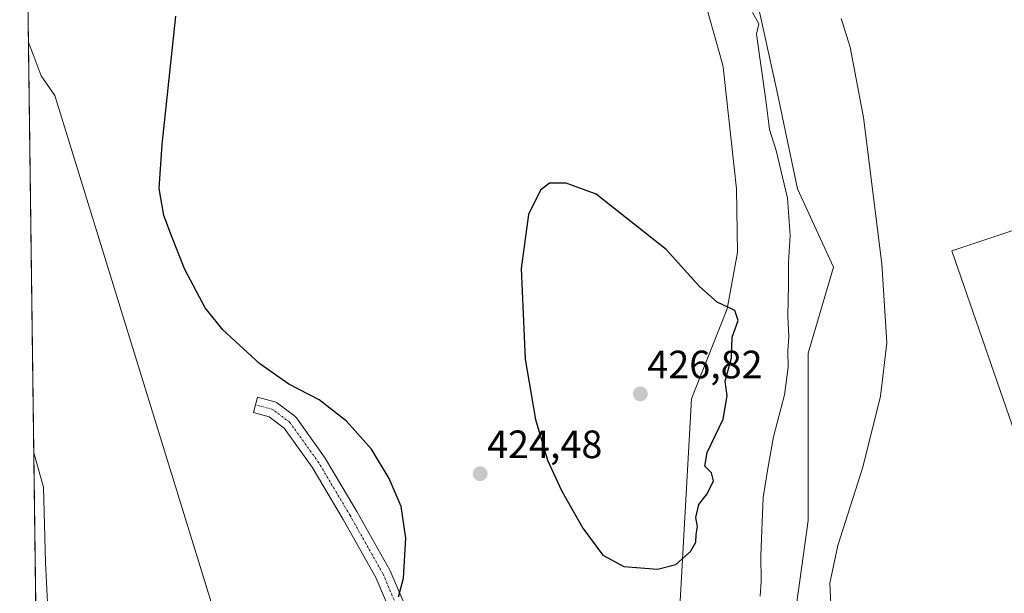
# Model space of a CAD drawing. Units: metres. Extents: x 590557 to 594023, y 4715143 to 4717502.
# Drawn here: x 590574 to 590823, y 4717149 to 4717294 of the extents above; entities that cross this region are included whole.
import ezdxf
from ezdxf.enums import TextEntityAlignment as Align

# ---------------------------------------------------------------- set-up
doc = ezdxf.new("R2010")
doc.units = ezdxf.units.M
doc.header["$MEASUREMENT"] = 0
doc.linetypes.add('TRAZO_Y_PUNTO', pattern=[1, 0.5, -0.25, 0, -0.25])
for name, color, linetype, lineweight in [('Carátula', 7, 'Continuous', 5), ('Comarca', 2, 'Continuous', 13), ('Comarca CxS', 133, 'Continuous', 0), ('Comunidad Autónoma CxS', 142, 'Continuous', 0), ('Cultivos herbáceos CxS', 92, 'Continuous', 0), ('Cultivos leñosos', 92, 'Continuous', 0), ('Cultivos leñosos CxS', 92, 'Continuous', 0), ('Curva de nivel maestra', 36, 'Continuous', 30), ('Curva de nivel normal', 36, 'Continuous', 0), ('Matorral', 135, 'Continuous', 0), ('Matorral CxS', 135, 'Continuous', 0), ('Municipio', 9, 'Continuous', 13), ('Municipio CxS', 142, 'Continuous', 0), ('Pista no pavimentada', 254, 'Continuous', 13), ('Pista no pavimentada Cxs', 254, 'Continuous', 0), ('Pista pavimentada eje', 135, 'TRAZO_Y_PUNTO', 0), ('Provincia CxS', 1, 'Continuous', 0), ('Punto de cota en terreno', 7, 'Continuous', 0), ('Rótulo de punto de cota en terreno', 19, 'Continuous', 0)]:
    doc.layers.add(name, color=color, linetype=linetype, lineweight=lineweight)
doc.styles.add('Arial', font='txt', dxfattribs={"height": 0.2})

# ---------------------------------------------------------------- blocks, each defined once
blk = doc.blocks.new('*U155')
at = {"layer": 'Cultivos herbáceos CxS', "color": 92, "linetype": 'Continuous', "lineweight": 0}
for points in [[(590585.99, 4716534.77, 411.45), (590573.98, 4717456.34, 423.38), (590779.45, 4717459.07, 407.02), (590794.65, 4717419.87, 406.11), (590794.65, 4717419.87, 406.11), (590852.95, 4717249.65, 408.56), (590809.83, 4717235.27, 412.46), (590901.71, 4716969.46, 411.67)], [(590778.87, 4716923.76, 420.58), (590779.05, 4716937.76, 420.7), (590778.16, 4716945.37, 420.95), (590776.55, 4716955.19, 421.35), (590775.24, 4716976.45, 421.46), (590777.32, 4716990.74, 421.67), (590777.88, 4716993.08, 421.76), (590783.23, 4717004.71, 422.19), (590789.93, 4717013.83, 422.19), (590795.97, 4717022.38, 421.97), (590798.73, 4717030, 422.27), (590801.62, 4717055.38, 421.24), (590789.89, 4717068.83, 422.6), (590788, 4717072.19, 422.42), (590786.89, 4717074.15, 422.23), (590782.46, 4717080.7, 421.46), (590770.45, 4717104.19, 418.64), (590767.31, 4717122.54, 417.09), (590773.41, 4717166.98, 416.33), (590773.41, 4717209.31, 418.41), (590779.83, 4717231.12, 416.99), (590770.75, 4717250.96, 418.5), (590765.5, 4717275.83, 418.39), (590759.31, 4717304.23, 418.44)], [(590743.31, 4717312.65, 421.06), (590751.65, 4717282.83, 422.51), (590751.95, 4717281.76, 422.55), (590755.29, 4717250.96, 423.65), (590755.6, 4717234.8, 424.14), (590752.98, 4717220.53, 425), (590745.03, 4717200.54, 426.16), (590743.92, 4717197.76, 426.34), (590740.08, 4717128.5, 421.88), (590742.05, 4717097.55, 422.55), (590740.84, 4717075.87, 425.41), (590746.48, 4717058.88, 425.98), (590750.36, 4717037.37, 427.35), (590759.31, 4717015.61, 427.24), (590757.07, 4716982.63, 424.57), (590757.01, 4716981.65, 424.68), (590755.99, 4716965.6, 427.4), (590746.48, 4716955.32, 426.06), (590745.2, 4716943.78, 426.33), (590752.18, 4716922.89, 427.7)]]:
    blk.add_polyline3d(points, dxfattribs=at)
blk = doc.blocks.new('5PATER')
at = {"layer": 'Carátula', "linetype": 'Continuous', "lineweight": 5}
h = blk.add_hatch(color=250, dxfattribs=at)
edge = h.paths.add_edge_path()
edge.add_ellipse((0, 0.01), major_axis=(-1.33, -1.34), ratio=0.999422, start_angle=0, end_angle=360)

msp = doc.modelspace()

# ---------------------------------------------------------------- linework, layer by layer
at = {"layer": 'Comarca', "color": 2, "linetype": 'Continuous', "lineweight": 13}
msp.add_polyline3d([(590696.73, 4716918.27, 423.98), (590692.23, 4716930.22, 423.81), (590647.98, 4717064.24, 428.11), (590643.69, 4717072.89, 428.3), (590641.75, 4717079.32, 428.45), (590634.97, 4717105.7, 428.53), (590630.8, 4717119.2, 428.36), (590607.82, 4717193.64, 427.13), (590582.83, 4717274.58, 427.46), (590579.38, 4717279.58, 428), (590577.68, 4717284.29, 428.44), (590576.17, 4717288.02, 428.59)], dxfattribs=at)
msp.add_polyline3d([(590696.73, 4716918.27, 423.98), (590692.23, 4716930.22, 423.81), (590647.98, 4717064.24, 428.11), (590643.69, 4717072.89, 428.3), (590641.75, 4717079.32, 428.45), (590634.97, 4717105.7, 428.53), (590630.8, 4717119.2, 428.36), (590607.82, 4717193.64, 427.13), (590582.83, 4717274.58, 427.46), (590579.38, 4717279.58, 428), (590577.68, 4717284.29, 428.44), (590576.17, 4717288.02, 428.59)], dxfattribs=at)
at = {"layer": 'Comarca CxS', "color": 133, "linetype": 'Continuous', "lineweight": 0}
for points in [[(590696.73, 4716918.27, 423.98), (590692.23, 4716930.22, 423.81), (590647.98, 4717064.24, 428.11), (590643.69, 4717072.89, 428.3), (590641.75, 4717079.32, 428.45), (590634.97, 4717105.7, 428.53), (590630.8, 4717119.2, 428.36), (590607.82, 4717193.64, 427.13), (590582.83, 4717274.58, 427.46), (590579.38, 4717279.58, 428), (590577.68, 4717284.29, 428.44), (590576.17, 4717288.02, 428.59), (590573.98, 4717456.34, 423.38), (593991.9, 4717501.82, 333.51)], [(590696.73, 4716918.27, 423.98), (590692.23, 4716930.22, 423.81), (590647.98, 4717064.24, 428.11), (590643.69, 4717072.89, 428.3), (590641.75, 4717079.32, 428.45), (590634.97, 4717105.7, 428.53), (590630.8, 4717119.2, 428.36), (590607.82, 4717193.64, 427.13), (590582.83, 4717274.58, 427.46), (590579.38, 4717279.58, 428), (590577.68, 4717284.29, 428.44), (590576.17, 4717288.02, 428.59), (590573.98, 4717456.34, 423.38), (593991.9, 4717501.82, 333.51)], [(590604.12, 4715143.08, 372.69), (590576.17, 4717288.02, 428.59), (590577.68, 4717284.29, 428.44), (590579.38, 4717279.58, 428), (590582.83, 4717274.58, 427.46), (590607.82, 4717193.64, 427.13), (590630.8, 4717119.2, 428.36), (590634.97, 4717105.7, 428.53), (590641.75, 4717079.32, 428.45), (590643.69, 4717072.89, 428.3), (590647.98, 4717064.24, 428.11), (590692.23, 4716930.22, 423.81), (590696.73, 4716918.27, 423.98)], [(590604.12, 4715143.08, 372.69), (590576.17, 4717288.02, 428.59), (590577.68, 4717284.29, 428.44), (590579.38, 4717279.58, 428), (590582.83, 4717274.58, 427.46), (590607.82, 4717193.64, 427.13), (590630.8, 4717119.2, 428.36), (590634.97, 4717105.7, 428.53), (590641.75, 4717079.32, 428.45), (590643.69, 4717072.89, 428.3), (590647.98, 4717064.24, 428.11), (590692.23, 4716930.22, 423.81), (590696.73, 4716918.27, 423.98)]]:
    msp.add_polyline3d(points, dxfattribs=at)
at = {"layer": 'Comunidad Autónoma CxS', "color": 142, "linetype": 'Continuous', "lineweight": 0}
msp.add_polyline3d([(590978.07, 4715148.05, 374.17), (590604.12, 4715143.08, 372.69), (590573.98, 4717456.34, 423.38), (593991.9, 4717501.82, 333.51), (594017.74, 4715592.77, 318.39), (594023.21, 4715188.56, 322.64), (590978.07, 4715148.05, 374.17)], close=True, dxfattribs=at)
msp.add_polyline3d([(590978.07, 4715148.05, 374.17), (590604.12, 4715143.08, 372.69), (590573.98, 4717456.34, 423.38), (593991.9, 4717501.82, 333.51), (594017.74, 4715592.77, 318.39), (594023.21, 4715188.56, 322.64), (590978.07, 4715148.05, 374.17)], close=True, dxfattribs=at)
at = {"layer": 'Cultivos herbáceos CxS', "color": 92, "linetype": 'Continuous', "lineweight": 0}
for points in [[(590585.99, 4716534.77, 411.45), (590583.29, 4716741.63, 418.08), (590583.27, 4716743.51, 417.69), (590583.24, 4716745.78, 417.69), (590578.73, 4717091.73, 430.37), (590578.43, 4717114.9, 430.45), (590578.41, 4717116.65, 430.48), (590578.39, 4717117.95, 430.5), (590578.38, 4717118.39, 430.51), (590578.04, 4717144.85, 430.18), (590573.98, 4717456.34, 423.38), (590779.45, 4717459.07, 407.02)], [(591040.06, 4717041.06, 411.82), (591016.22, 4717084.27, 410.75), (590998.39, 4717078.92, 410.6), (590991.26, 4717068.21, 410.72), (590964.52, 4717039.67, 411.55), (590935.99, 4717011.12, 410.66), (590944.37, 4716992.43, 409.53), (590901.71, 4716969.46, 411.67), (590809.83, 4717235.27, 412.46), (590852.95, 4717249.65, 408.56), (590794.65, 4717419.87, 406.11), (590779.45, 4717459.07, 407.02)], [(590752.18, 4716922.89, 427.7), (590745.2, 4716943.78, 426.33), (590746.48, 4716955.32, 426.06), (590755.99, 4716965.6, 427.4), (590757.01, 4716981.65, 424.68), (590757.07, 4716982.63, 424.56), (590759.31, 4717015.61, 427.24), (590750.36, 4717037.37, 427.35), (590746.48, 4717058.88, 425.98), (590740.84, 4717075.87, 425.41), (590741.98, 4717096.34, 422.72), (590742.05, 4717097.55, 422.55), (590741.99, 4717098.37, 422.44), (590741.86, 4717100.41, 422.33), (590740.08, 4717128.5, 421.88), (590743.92, 4717197.76, 426.34), (590745.03, 4717200.54, 426.16), (590752.98, 4717220.53, 425), (590755.6, 4717234.8, 424.14), (590755.29, 4717250.96, 423.65), (590751.95, 4717281.76, 422.55), (590751.65, 4717282.83, 422.51), (590743.31, 4717312.65, 421.06)], [(590759.31, 4717304.23, 418.44), (590765.5, 4717275.83, 418.39), (590770.75, 4717250.96, 418.5), (590779.82, 4717231.12, 416.99), (590773.41, 4717209.31, 418.41), (590773.41, 4717166.98, 416.33), (590767.31, 4717122.54, 417.09)]]:
    msp.add_polyline3d(points, dxfattribs=at)
at = {"layer": 'Cultivos leñosos', "color": 92, "linetype": 'Continuous', "lineweight": 0}
msp.add_polyline3d([(591040.06, 4717041.06, 411.82), (591016.22, 4717084.27, 410.75), (590998.39, 4717078.92, 410.6), (590991.26, 4717068.21, 410.72), (590964.52, 4717039.67, 411.55), (590935.99, 4717011.12, 410.66), (590944.37, 4716992.43, 409.53), (590901.71, 4716969.46, 411.67), (590809.83, 4717235.27, 412.46), (590852.95, 4717249.65, 408.56), (590794.65, 4717419.87, 406.11), (590779.45, 4717459.07, 407.02)], dxfattribs=at)
at = {"layer": 'Cultivos leñosos CxS', "color": 92, "linetype": 'Continuous', "lineweight": 0}
msp.add_polyline3d([(590901.71, 4716969.46, 411.67), (590809.83, 4717235.27, 412.46), (590852.95, 4717249.65, 408.56), (590794.65, 4717419.87, 406.11), (590779.45, 4717459.07, 407.02), (590898.14, 4717460.65, 404.08)], dxfattribs=at)
at = {"layer": 'Curva de nivel maestra', "color": 36, "linetype": 'Continuous', "lineweight": 30}
for points in [[(590669.8, 4717147.66, 425), (590671.04, 4717152.32, 425), (590671.7, 4717162.5, 425), (590670.5, 4717170.5, 425), (590667.49, 4717177.56, 425), (590662.96, 4717185.02, 425), (590656.69, 4717192.09, 425), (590649.78, 4717197.51, 425), (590642.1, 4717201.49, 425), (590634.7, 4717206.63, 425), (590625.35, 4717215.19, 425), (590620.87, 4717220.79, 425), (590615.78, 4717230.5, 425), (590612.38, 4717239, 425), (590610.42, 4717244.18, 425), (590609.24, 4717251, 425), (590609.99, 4717262.16, 425), (590613.46, 4717294.69, 425)], [(590735.31, 4717154.62, 425), (590739.95, 4717155.84, 425), (590743.69, 4717159.08, 425), (590745, 4717161.43, 425), (590745.12, 4717163.43, 425), (590745.43, 4717165.43, 425), (590745.06, 4717167.73, 425), (590745.78, 4717170.96, 425), (590747.87, 4717173.73, 425), (590749.49, 4717177.02, 425), (590748.98, 4717179.01, 425), (590747.32, 4717180.72, 425), (590747.93, 4717184.14, 425), (590751.98, 4717192.57, 425), (590752.95, 4717198.49, 425), (590752.46, 4717202.2, 425), (590754.04, 4717208.14, 425), (590754.21, 4717213.37, 425), (590755.72, 4717217.61, 425), (590754.86, 4717220.13, 425), (590750.41, 4717222.2, 425), (590745.97, 4717226.17, 425), (590737.5, 4717235.6, 425), (590719.81, 4717249.54, 425), (590712.2, 4717252.34, 425), (590708, 4717252.36, 425), (590705.72, 4717250.6, 425), (590702.71, 4717244.43, 425), (590700.84, 4717230.74, 425), (590701.82, 4717207.8, 425), (590704.44, 4717192.53, 425), (590707.51, 4717182.21, 425), (590711.02, 4717174.57, 425), (590716.4, 4717165, 425), (590721.51, 4717158.16, 425), (590726.85, 4717155.26, 425), (590735.31, 4717154.62, 425)]]:
    msp.add_polyline3d(points, dxfattribs=at)
at = {"layer": 'Curva de nivel normal', "color": 36, "linetype": 'Continuous', "lineweight": 0}
for points in [[(590761.33, 4717147.78, 420), (590761.57, 4717151.48, 420), (590761.45, 4717158.11, 420), (590762.04, 4717172.76, 420), (590763.24, 4717180.1, 420), (590764.71, 4717188.14, 420), (590767.42, 4717198.73, 420), (590768.36, 4717205.76, 420), (590768.28, 4717209.84, 420), (590768.52, 4717213.56, 420), (590768.27, 4717218.67, 420), (590768.5, 4717226.58, 420), (590768.44, 4717232.35, 420), (590768.86, 4717239.09, 420), (590768.19, 4717248.54, 420), (590765.38, 4717260.65, 420), (590763.68, 4717265.98, 420), (590762.76, 4717273.42, 420), (590760.34, 4717290.07, 420), (590760.96, 4717292.73, 420), (590759.36, 4717295.59, 420)], [(590827.25, 4717108.89, 415), (590816.63, 4717113.5, 415), (590797.04, 4717119.97, 415), (590788.03, 4717123.76, 415), (590783.59, 4717127.63, 415), (590780.9, 4717132.79, 415), (590779.44, 4717140.44, 415), (590778.96, 4717151.08, 415), (590780.95, 4717160.59, 415), (590787.26, 4717180.43, 415), (590791.76, 4717198.43, 415), (590793.32, 4717211.97, 415), (590792.11, 4717231.93, 415), (590787.47, 4717268.96, 415), (590784.05, 4717286.79, 415), (590781.81, 4717294.09, 415)], [(590581.7, 4717132.7, 430), (590580.55, 4717156.34, 430), (590579.98, 4717175.36, 430), (590577.53, 4717184.09, 430)]]:
    msp.add_polyline3d(points, dxfattribs=at)
at = {"layer": 'Matorral', "color": 135, "linetype": 'Continuous', "lineweight": 0}
for points in [[(590752.18, 4716922.89, 427.7), (590745.2, 4716943.78, 426.33), (590746.48, 4716955.32, 426.06), (590755.99, 4716965.6, 427.4), (590757.01, 4716981.65, 424.68), (590757.07, 4716982.63, 424.56), (590759.31, 4717015.61, 427.24), (590750.36, 4717037.37, 427.35), (590746.48, 4717058.88, 425.98), (590740.84, 4717075.87, 425.41), (590741.98, 4717096.34, 422.72), (590742.05, 4717097.55, 422.55), (590741.99, 4717098.37, 422.44), (590741.86, 4717100.41, 422.33), (590740.08, 4717128.5, 421.88), (590743.92, 4717197.76, 426.34), (590745.03, 4717200.54, 426.16), (590752.98, 4717220.53, 425), (590755.6, 4717234.8, 424.14), (590755.29, 4717250.96, 423.65), (590751.95, 4717281.76, 422.55), (590751.65, 4717282.83, 422.51), (590743.31, 4717312.65, 421.06)], [(590759.31, 4717304.23, 418.44), (590765.5, 4717275.83, 418.39), (590770.75, 4717250.96, 418.5), (590779.82, 4717231.12, 416.99), (590773.41, 4717209.31, 418.41), (590773.41, 4717166.98, 416.33), (590767.31, 4717122.54, 417.09)]]:
    msp.add_polyline3d(points, dxfattribs=at)
at = {"layer": 'Matorral CxS', "color": 135, "linetype": 'Continuous', "lineweight": 0}
for points in [[(590752.18, 4716922.89, 427.7), (590745.2, 4716943.78, 426.33), (590746.48, 4716955.32, 426.06), (590755.99, 4716965.6, 427.4), (590757.01, 4716981.65, 424.68), (590757.07, 4716982.63, 424.57), (590759.31, 4717015.61, 427.24), (590750.36, 4717037.37, 427.35), (590746.48, 4717058.88, 425.98), (590740.84, 4717075.87, 425.41), (590742.05, 4717097.55, 422.55), (590740.08, 4717128.5, 421.88), (590743.92, 4717197.76, 426.34), (590745.03, 4717200.54, 426.16), (590752.98, 4717220.53, 425), (590755.6, 4717234.8, 424.14), (590755.29, 4717250.96, 423.65), (590751.95, 4717281.76, 422.55), (590751.65, 4717282.83, 422.51), (590743.31, 4717312.65, 421.06)], [(590759.31, 4717304.23, 418.44), (590765.5, 4717275.83, 418.39), (590770.75, 4717250.96, 418.5), (590779.83, 4717231.12, 416.99), (590773.41, 4717209.31, 418.41), (590773.41, 4717166.98, 416.33), (590767.31, 4717122.54, 417.09), (590770.45, 4717104.19, 418.64), (590782.46, 4717080.7, 421.46), (590786.89, 4717074.15, 422.23), (590788, 4717072.19, 422.42), (590789.89, 4717068.83, 422.6), (590801.62, 4717055.38, 421.24), (590798.73, 4717030, 422.27), (590795.97, 4717022.38, 421.97), (590789.93, 4717013.83, 422.19), (590783.23, 4717004.71, 422.19), (590777.88, 4716993.08, 421.76), (590777.32, 4716990.74, 421.67), (590775.24, 4716976.45, 421.46), (590776.55, 4716955.19, 421.35), (590778.16, 4716945.37, 420.95), (590779.05, 4716937.76, 420.7), (590778.87, 4716923.76, 420.58)]]:
    msp.add_polyline3d(points, dxfattribs=at)
at = {"layer": 'Municipio', "color": 9, "linetype": 'Continuous', "lineweight": 13}
msp.add_polyline3d([(590696.73, 4716918.27, 423.98), (590692.23, 4716930.22, 423.81), (590647.98, 4717064.24, 428.11), (590643.69, 4717072.89, 428.3), (590641.75, 4717079.32, 428.45), (590634.97, 4717105.7, 428.53), (590630.8, 4717119.2, 428.36), (590607.82, 4717193.64, 427.13), (590582.83, 4717274.58, 427.46), (590579.38, 4717279.58, 428), (590577.68, 4717284.29, 428.44), (590576.17, 4717288.02, 428.59)], dxfattribs=at)
msp.add_polyline3d([(590696.73, 4716918.27, 423.98), (590692.23, 4716930.22, 423.81), (590647.98, 4717064.24, 428.11), (590643.69, 4717072.89, 428.3), (590641.75, 4717079.32, 428.45), (590634.97, 4717105.7, 428.53), (590630.8, 4717119.2, 428.36), (590607.82, 4717193.64, 427.13), (590582.83, 4717274.58, 427.46), (590579.38, 4717279.58, 428), (590577.68, 4717284.29, 428.44), (590576.17, 4717288.02, 428.59)], dxfattribs=at)
at = {"layer": 'Municipio CxS', "color": 142, "linetype": 'Continuous', "lineweight": 0}
for points in [[(590696.73, 4716918.27, 423.98), (590692.23, 4716930.22, 423.81), (590647.98, 4717064.24, 428.11), (590643.69, 4717072.89, 428.3), (590641.75, 4717079.32, 428.45), (590634.97, 4717105.7, 428.53), (590630.8, 4717119.2, 428.36), (590607.82, 4717193.64, 427.13), (590582.83, 4717274.58, 427.46), (590579.38, 4717279.58, 428), (590577.68, 4717284.29, 428.44), (590576.17, 4717288.02, 428.59), (590573.98, 4717456.34, 423.38), (593991.9, 4717501.82, 333.51)], [(590696.73, 4716918.27, 423.98), (590692.23, 4716930.22, 423.81), (590647.98, 4717064.24, 428.11), (590643.69, 4717072.89, 428.3), (590641.75, 4717079.32, 428.45), (590634.97, 4717105.7, 428.53), (590630.8, 4717119.2, 428.36), (590607.82, 4717193.64, 427.13), (590582.83, 4717274.58, 427.46), (590579.38, 4717279.58, 428), (590577.68, 4717284.29, 428.44), (590576.17, 4717288.02, 428.59), (590573.98, 4717456.34, 423.38), (593991.9, 4717501.82, 333.51)], [(590593.91, 4715926.41, 398.27), (590576.17, 4717288.02, 428.59), (590577.68, 4717284.29, 428.44), (590579.38, 4717279.58, 428), (590582.83, 4717274.58, 427.46), (590607.82, 4717193.64, 427.13), (590630.8, 4717119.2, 428.36), (590634.97, 4717105.7, 428.53), (590641.75, 4717079.32, 428.45), (590643.69, 4717072.89, 428.3), (590647.98, 4717064.24, 428.11), (590692.23, 4716930.22, 423.81), (590696.73, 4716918.27, 423.98)], [(590593.91, 4715926.41, 398.27), (590576.17, 4717288.02, 428.59), (590577.68, 4717284.29, 428.44), (590579.38, 4717279.58, 428), (590582.83, 4717274.58, 427.46), (590607.82, 4717193.64, 427.13), (590630.8, 4717119.2, 428.36), (590634.97, 4717105.7, 428.53), (590641.75, 4717079.32, 428.45), (590643.69, 4717072.89, 428.3), (590647.98, 4717064.24, 428.11), (590692.23, 4716930.22, 423.81), (590696.73, 4716918.27, 423.98)]]:
    msp.add_polyline3d(points, dxfattribs=at)
at = {"layer": 'Pista no pavimentada', "color": 254, "linetype": 'Continuous', "lineweight": 13}
msp.add_polyline3d([(590668.5, 4717142.18, 425.28), (590664.1, 4717152.52, 425.38), (590655.83, 4717167.21, 425.76), (590647.95, 4717180.48, 426.03), (590640.9, 4717190.35, 425.54), (590637.09, 4717193.24, 425.5), (590633.09, 4717194.33, 425.63), (590633.62, 4717196.26, 425.46), (590634.15, 4717198.19, 425.32), (590638.51, 4717197, 425.28), (590638.75, 4717196.92, 425.28), (590638.98, 4717196.81, 425.28), (590639.19, 4717196.67, 425.28), (590643.56, 4717193.36, 425.32), (590643.78, 4717193.16, 425.32), (590643.98, 4717192.93, 425.33), (590651.25, 4717182.74, 425.54), (590651.35, 4717182.6, 425.54), (590659.28, 4717169.24, 425.5), (590659.3, 4717169.21, 425.5), (590667.64, 4717154.38, 425.1), (590667.74, 4717154.18, 425.09), (590672.24, 4717143.6, 424.9)], dxfattribs=at)
at = {"layer": 'Pista no pavimentada Cxs', "color": 254, "linetype": 'Continuous', "lineweight": 0}
msp.add_polyline3d([(590668.5, 4717142.18, 425.28), (590664.1, 4717152.52, 425.38), (590655.83, 4717167.21, 425.76), (590647.95, 4717180.48, 426.03), (590640.9, 4717190.35, 425.54), (590637.09, 4717193.24, 425.5), (590633.09, 4717194.33, 425.63), (590633.62, 4717196.26, 425.46), (590634.15, 4717198.19, 425.32), (590638.51, 4717197, 425.28), (590638.75, 4717196.92, 425.28), (590638.98, 4717196.81, 425.28), (590639.19, 4717196.67, 425.28), (590643.56, 4717193.36, 425.32), (590643.78, 4717193.16, 425.32), (590643.98, 4717192.93, 425.33), (590651.25, 4717182.74, 425.54), (590651.35, 4717182.6, 425.54), (590659.28, 4717169.24, 425.5), (590659.3, 4717169.21, 425.5), (590667.64, 4717154.38, 425.1), (590667.74, 4717154.18, 425.09), (590672.24, 4717143.6, 424.9)], dxfattribs=at)
at = {"layer": 'Pista pavimentada eje', "color": 135, "linetype": 'TRAZO_Y_PUNTO', "lineweight": 0}
msp.add_polyline3d([(590685.91, 4717080.63, 425.84), (590682.57, 4717085.93, 425.88), (590678.07, 4717098.89, 425.47), (590675.56, 4717116.36, 425.08), (590672.91, 4717132.89, 424.81), (590670.4, 4717142.82, 425.02), (590665.9, 4717153.4, 425.17), (590657.56, 4717168.22, 425.58), (590649.63, 4717181.58, 425.72), (590642.35, 4717191.76, 425.41), (590637.98, 4717195.07, 425.38), (590633.62, 4717196.26, 425.46)], dxfattribs=at)
at = {"layer": 'Provincia CxS', "color": 1, "linetype": 'Continuous', "lineweight": 0}
msp.add_polyline3d([(594023.21, 4715188.56, 322.64), (590604.12, 4715143.08, 372.69), (590573.98, 4717456.34, 423.38), (593991.9, 4717501.82, 333.51), (594023.21, 4715188.56, 322.64)], close=True, dxfattribs=at)
msp.add_polyline3d([(594023.21, 4715188.56, 322.64), (590604.12, 4715143.08, 372.69), (590573.98, 4717456.34, 423.38), (593991.9, 4717501.82, 333.51), (594023.21, 4715188.56, 322.64)], close=True, dxfattribs=at)

# ---------------------------------------------------------------- block references
at = {"layer": 'Cultivos herbáceos CxS', "color": 92, "linetype": 'Continuous', "lineweight": 0}
msp.add_blockref('*U155', (0, 0), dxfattribs=at)
at = {"layer": 'Punto de cota en terreno', "linetype": 'Continuous', "lineweight": 0}
for p in [(590731, 4717199, 426.82), (590690.46, 4717178.79, 424.48)]:
    msp.add_blockref('5PATER', p, dxfattribs=at)

# ---------------------------------------------------------------- texts
at = {"layer": 'Rótulo de punto de cota en terreno', "color": 19, "linetype": 'Continuous', "lineweight": 0, "style": 'Arial'}
for s, p in [('426,82', (590732.76, 4717200.76)), ('424,48', (590692.22, 4717180.55))]:
    msp.add_text(s, height=7, dxfattribs=at).set_placement(p, align=Align.BOTTOM_LEFT)

doc.saveas('drawing.dxf')
